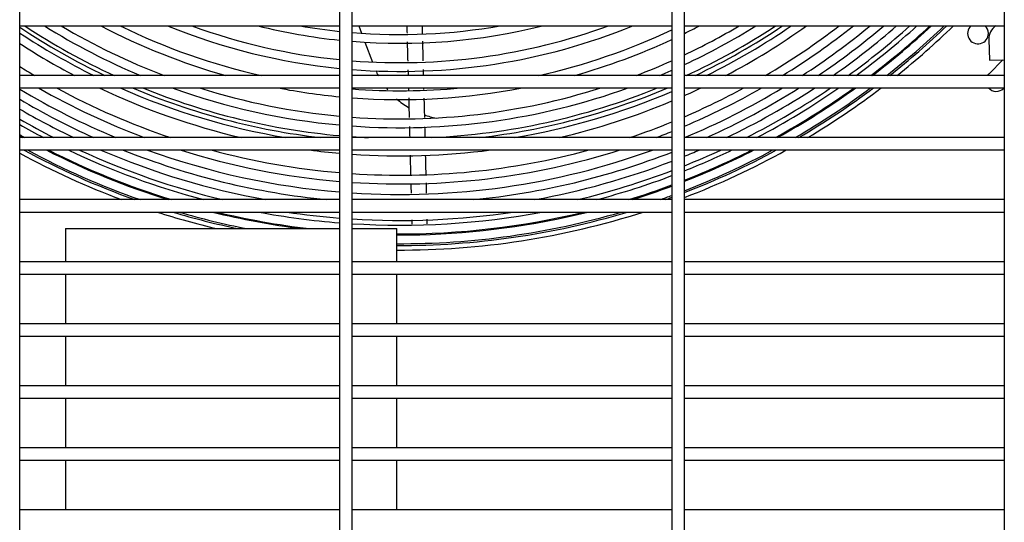
# Model space of a CAD drawing. Units: inches. Extents: x 95 to 288, y 315 to 419.
# Drawn here: x 151 to 163, y 351 to 357 of the extents above; entities that cross this region are included whole.
import ezdxf

# ---------------------------------------------------------------- set-up
doc = ezdxf.new("R2010")
doc.units = ezdxf.units.IN
doc.header["$MEASUREMENT"] = 0
for name, color, linetype in [('0251098000', 7, 'Continuous'), ('0712387', 7, 'Continuous'), ('1H28903001', 7, 'Continuous'), ('3075975', 7, 'Continuous'), ('Default', 7, 'Continuous'), ('MED_OIL_SEP', 7, 'Continuous')]:
    doc.layers.add(name, color=color, linetype=linetype)

# ---------------------------------------------------------------- blocks, each defined once
blk = doc.blocks.new('SE')
at = {"layer": '0251098000', "color": 7, "linetype": 'Continuous'}
for p, q in [((155.295, 356.906), (155.328, 356.817)), ((155.369, 356.708), (155.458, 356.469))]:
    blk.add_line(p, q, dxfattribs=at)
for start, end in [(204.2104, 208.2869), (218.4489, 220.0271), (228.741, 238.9879), (251.0647, 259.5989)]:
    blk.add_arc((156.411, 356.775), 1, start, end, dxfattribs=at)
at = {"layer": '0712387', "color": 7, "linetype": 'Continuous'}
for p, q in [((163.078, 356.496), (162.909, 356.327)), ((163.086, 356.151), (163.091, 356.156))]:
    blk.add_line(p, q, dxfattribs=at)
for centre, radius, start, end in [((155.794, 363.796), 8.296, 236.352, 244.5349), ((155.794, 363.796), 8.249, 236.6445, 245.2322), ((155.794, 363.796), 8.249, 294.7678, 303.3555), ((155.794, 363.796), 8.296, 295.4651, 303.8475), ((162.776, 356.814), 0.125, 132.1569, 0), ((162.776, 356.814), 0.125, 0, 47.8431), ((162.997, 356.239), 0.125, 135, 147.4861), ((155.794, 363.796), 8.296, 247.0621, 263.3401), ((155.794, 363.796), 8.249, 247.8496, 264.9152), ((155.794, 363.796), 8.249, 272.6442, 292.1504), ((155.794, 363.796), 8.296, 276.6599, 292.9379), ((162.997, 356.239), 0.125, 221.4905, 315), ((155.794, 363.796), 8.249, 265.9604, 267.3558)]:
    blk.add_arc(centre, radius, start, end, dxfattribs=at)
at = {"layer": '1H28903001', "color": 7, "linetype": 'Continuous'}
for p, q in [((162.907, 356.742), (162.913, 356.492)), ((162.913, 356.492), (163.094, 356.496))]:
    blk.add_line(p, q, dxfattribs=at)
for centre, radius, start, end in [((155.794, 363.796), 8.355, 236.6209, 243.698), ((155.794, 363.796), 8.121, 238.0402, 247.265), ((155.794, 363.796), 8.015, 239.2762, 249.1475), ((155.794, 363.796), 7.781, 242.3122, 254.2813), ((155.794, 363.796), 7.675, 243.8602, 257.395), ((155.794, 363.796), 7.441, 247.8125, 264.3615), ((155.794, 363.796), 7.335, 249.94, 264.2797), ((155.794, 363.796), 7.101, 255.9982, 264.0906), ((155.794, 363.796), 6.995, 260.0608, 264.0007), ((155.794, 363.796), 6.995, 265.2348, 279.9392), ((155.794, 363.796), 7.101, 265.3061, 284.0018), ((155.794, 363.796), 7.335, 265.4562, 290.06), ((155.794, 363.796), 7.441, 265.521, 292.1875), ((155.794, 363.796), 7.675, 282.605, 295.3377), ((155.794, 363.796), 7.781, 296.1932, 297.6878), ((155.794, 363.796), 8.015, 295.3732, 300.7238), ((155.794, 363.796), 8.121, 295.0191, 301.9598), ((155.794, 363.796), 8.355, 296.302, 304.4462), ((155.794, 363.796), 8.461, 297.7189, 305.4792), ((155.794, 363.796), 8.695, 300.524, 307.5886), ((155.794, 363.796), 8.801, 301.6749, 308.4761), ((155.794, 363.796), 8.928, 302.9672, 309.4865), ((155.794, 363.796), 9.034, 303.9897, 310.2956), ((155.794, 363.796), 9.136, 304.9272, 311.0443), ((155.794, 363.796), 9.242, 305.8575, 311.7935), ((155.794, 363.796), 9.299, 306.3448, 312.1883), ((155.794, 363.796), 9.405, 307.2136, 312.896), ((155.794, 363.796), 9.417, 307.3072, 312.9725), ((155.794, 363.796), 9.523, 308.1364, 313.6528), ((155.794, 363.796), 9.544, 308.2989, 313.7867), ((155.794, 363.796), 9.6, 308.7202, 314.1343), ((163.101, 356.747), 0.194, 124.7331, 181.4537), ((155.794, 363.796), 8.461, 237.0926, 242.2811), ((155.794, 363.796), 7.781, 285.7187, 294.9686), ((155.794, 363.796), 8.015, 290.8525, 294.1922), ((155.794, 363.796), 8.695, 238.0849, 239.476), ((155.794, 363.796), 8.121, 292.735, 293.8566), ((155.794, 363.796), 8.928, 239.0096, 247.3676), ((155.794, 363.796), 8.801, 240.2369, 249.4325), ((155.794, 363.796), 8.695, 241.4821, 251.3828), ((155.794, 363.796), 8.461, 244.551, 256.8763), ((155.794, 363.796), 8.355, 246.1241, 260.4834), ((155.794, 363.796), 8.121, 250.1817, 264.835), ((155.794, 363.796), 8.015, 252.4046, 264.7665), ((155.794, 363.796), 7.781, 259.0765, 264.6086), ((155.794, 363.796), 7.675, 265.6578, 275.4727), ((155.794, 363.796), 7.781, 265.7171, 280.9235), ((155.794, 363.796), 8.015, 265.8424, 287.5954), ((155.794, 363.796), 8.121, 265.8967, 289.8183), ((155.794, 363.796), 8.355, 279.5166, 293.1489), ((155.794, 363.796), 8.461, 293.9491, 295.449), ((155.794, 363.796), 8.695, 293.266, 298.5179), ((155.794, 363.796), 8.801, 292.9696, 299.7631), ((155.794, 363.796), 8.928, 292.626, 301.1535), ((155.794, 363.796), 9.034, 294.1941, 302.2484), ((155.794, 363.796), 9.136, 295.5808, 303.2486), ((155.794, 363.796), 9.242, 296.921, 304.238), ((155.794, 363.796), 9.299, 297.6105, 304.7552), ((155.794, 363.796), 9.405, 298.8208, 305.6752), ((155.794, 363.796), 9.417, 298.95, 305.7743), ((155.794, 363.796), 9.523, 300.0827, 306.6502), ((155.794, 363.796), 9.544, 300.3028, 306.8217), ((155.794, 363.796), 9.6, 300.8699, 307.2658), ((155.794, 363.796), 9.034, 239.4126, 245.8059), ((155.794, 363.796), 8.461, 283.1237, 292.8423), ((155.794, 363.796), 9.136, 239.79, 244.4192), ((155.794, 363.796), 9.242, 240.1719, 243.079), ((155.794, 363.796), 8.695, 288.6172, 292.1943), ((155.794, 363.796), 9.299, 240.3748, 242.3895), ((155.794, 363.796), 8.801, 290.5675, 291.9131), ((155.794, 363.796), 9.405, 240.7414, 241.1792), ((155.794, 363.796), 9.417, 240.7812, 241.05), ((155.794, 363.796), 9.6, 241.3913, 249.4653), ((155.794, 363.796), 9.544, 241.5325, 250.3825), ((155.794, 363.796), 9.523, 241.7698, 250.7452), ((155.794, 363.796), 9.417, 242.9956, 252.6861), ((155.794, 363.796), 9.405, 243.1358, 252.9162), ((155.794, 363.796), 9.299, 244.4553, 255.1885), ((155.794, 363.796), 9.242, 245.2117, 256.6029), ((155.794, 363.796), 9.136, 246.6928, 259.761), ((155.794, 363.796), 9.034, 248.2434, 264.3759), ((155.794, 363.796), 8.928, 250.0171, 265.3027), ((155.794, 363.796), 8.801, 252.4212, 265.235), ((155.794, 363.796), 8.695, 254.7798, 265.1768), ((155.794, 363.796), 8.461, 262.573, 265.043), ((155.794, 363.796), 8.461, 266.0619, 277.427), ((155.794, 363.796), 8.695, 266.168, 285.2202), ((155.794, 363.796), 8.801, 266.2142, 287.5788), ((155.794, 363.796), 8.928, 266.268, 289.9829), ((155.794, 363.796), 9.034, 275.6241, 291.3211), ((155.794, 363.796), 9.136, 292.0833, 293.3072), ((155.794, 363.796), 9.242, 291.8169, 294.7883), ((155.794, 363.796), 9.299, 291.6752, 295.5447), ((155.794, 363.796), 9.405, 291.4187, 296.8642), ((155.794, 363.796), 9.417, 291.3908, 297.0044), ((155.794, 363.796), 9.523, 291.1412, 298.2302), ((155.794, 363.796), 9.544, 291.0918, 298.4675), ((155.794, 363.796), 9.6, 290.9629, 299.0779), ((155.794, 363.796), 9.136, 280.239, 291.0716), ((155.794, 363.796), 9.242, 283.3971, 290.8186), ((155.794, 363.796), 9.299, 284.8115, 290.684), ((155.794, 363.796), 9.405, 287.0838, 290.4404), ((155.794, 363.796), 9.417, 287.3139, 290.4138), ((155.794, 363.796), 9.523, 289.2548, 290.1767), ((155.794, 363.796), 9.544, 289.6175, 290.1297), ((155.794, 363.796), 9.6, 252.1917, 256.6482), ((155.794, 363.796), 9.544, 253.2699, 258.1474), ((155.794, 363.796), 9.523, 253.7017, 258.7745), ((155.794, 363.796), 9.417, 256.0765, 262.7069), ((155.794, 363.796), 9.405, 256.3669, 263.2867), ((155.794, 363.796), 9.299, 259.39, 265.4907), ((155.794, 363.796), 9.242, 261.5011, 265.4626), ((155.794, 363.796), 9.242, 266.3949, 278.4989), ((155.794, 363.796), 9.299, 266.4173, 280.61), ((155.794, 363.796), 9.405, 269.7457, 283.6331), ((155.794, 363.796), 9.523, 269.7488, 286.2983), ((155.794, 363.796), 9.544, 269.7494, 286.7301), ((155.794, 363.796), 9.6, 269.7509, 287.8083), ((155.794, 363.796), 9.417, 271.4377, 283.9235), ((155.794, 363.796), 9.417, 269.746, 271.4377)]:
    blk.add_arc(centre, radius, start, end, dxfattribs=at)
for points, knots in [([(155.875, 356.906), (155.875, 356.899), (155.875, 356.869), (155.876, 356.839), (155.877, 356.817)], [0.53090338, 0.53090338, 0.53090338, 0.53090338, 0.5344196, 0.54483516, 0.54483516, 0.54483516, 0.54483516]), ([(156.073, 356.485), (156.072, 356.535), (156.07, 356.613), (156.068, 356.691), (156.067, 356.719)], [0.4198236, 0.4198236, 0.4198236, 0.4198236, 0.44269098, 0.45517433, 0.45517433, 0.45517433, 0.45517433]), ([(156.091, 355.8), (156.09, 355.842), (156.088, 355.919), (156.086, 355.997), (156.085, 356.033)], [0.31632778, 0.31632778, 0.31632778, 0.31632778, 0.33513425, 0.35156551, 0.35156551, 0.35156551, 0.35156551]), ([(155.914, 355.345), (155.915, 355.309), (155.917, 355.231), (155.919, 355.152), (155.92, 355.11)], [0.77370822, 0.77370822, 0.77370822, 0.77370822, 0.79054501, 0.8102481, 0.8102481, 0.8102481, 0.8102481]), ([(156.108, 355.109), (156.107, 355.138), (156.105, 355.216), (156.103, 355.294), (156.102, 355.342)], [0.21184101, 0.21184101, 0.21184101, 0.21184101, 0.22525777, 0.24707613, 0.24707613, 0.24707613, 0.24707613]), ([(156.114, 354.884), (156.113, 354.912), (156.112, 354.953), (156.111, 354.996), (156.111, 355.009)], [0.17673364, 0.17673364, 0.17673364, 0.17673364, 0.19055063, 0.19655752, 0.19655752, 0.19655752, 0.19655752]), ([(155.934, 354.562), (155.934, 354.558), (155.935, 354.54), (155.935, 354.523), (155.936, 354.51)], [0.91329752, 0.91329752, 0.91329752, 0.91329752, 0.91625383, 0.92867289, 0.92867289, 0.92867289, 0.92867289])]:
    blk.add_open_spline(points, degree=3, knots=knots, dxfattribs=at)
for points in [[(156.065, 356.813), (156.064, 356.844), (156.063, 356.875), (156.063, 356.906)], [(155.879, 356.712), (155.881, 356.634), (155.883, 356.556), (155.885, 356.478)], [(155.888, 356.374), (155.889, 356.352), (155.889, 356.329), (155.89, 356.306)], [(156.078, 356.306), (156.077, 356.33), (156.077, 356.354), (156.076, 356.377)], [(155.894, 356.156), (155.894, 356.146), (155.894, 356.135), (155.894, 356.125)], [(156.082, 356.135), (156.082, 356.142), (156.082, 356.149), (156.082, 356.156)], [(155.897, 356.034), (155.899, 355.956), (155.901, 355.878), (155.903, 355.8)], [(155.905, 355.691), (155.907, 355.646), (155.908, 355.601), (155.909, 355.556)], [(156.097, 355.556), (156.096, 355.6), (156.095, 355.644), (156.094, 355.687)], [(155.923, 354.997), (155.924, 354.959), (155.925, 354.922), (155.926, 354.885)], [(156.122, 354.514), (156.122, 354.53), (156.122, 354.548), (156.121, 354.568)]]:
    blk.add_open_spline(points, degree=3, dxfattribs=at)
at = {"layer": '3075975', "color": 7, "linetype": 'Continuous'}
for p, q in [((151.197, 338.099), (151.197, 373.411)), ((159.078, 373.411), (159.078, 338.099)), ((159.228, 338.099), (159.228, 373.411)), ((155.063, 372.881), (155.063, 338.099)), ((155.213, 338.099), (155.213, 372.881)), ((163.094, 372.881), (163.094, 338.099)), ((151.197, 356.906), (155.063, 356.906)), ((155.213, 356.906), (159.078, 356.906)), ((159.228, 356.906), (163.094, 356.906)), ((155.063, 356.306), (151.197, 356.306)), ((159.078, 356.306), (155.213, 356.306)), ((163.094, 356.306), (159.228, 356.306)), ((151.197, 356.156), (155.063, 356.156)), ((155.213, 356.156), (159.078, 356.156)), ((159.228, 356.156), (163.094, 356.156)), ((155.063, 355.556), (151.197, 355.556)), ((159.078, 355.556), (155.213, 355.556)), ((163.094, 355.556), (159.228, 355.556)), ((151.197, 355.406), (155.063, 355.406)), ((155.213, 355.406), (159.078, 355.406)), ((159.228, 355.406), (163.094, 355.406)), ((155.063, 354.806), (151.197, 354.806)), ((159.078, 354.806), (155.213, 354.806)), ((163.094, 354.806), (159.228, 354.806)), ((151.197, 354.656), (155.063, 354.656)), ((155.213, 354.656), (159.078, 354.656)), ((159.228, 354.656), (163.094, 354.656)), ((155.063, 354.056), (151.197, 354.056)), ((159.078, 354.056), (155.213, 354.056)), ((163.094, 354.056), (159.228, 354.056)), ((151.197, 353.906), (155.063, 353.906)), ((155.213, 353.906), (159.078, 353.906)), ((159.228, 353.906), (163.094, 353.906)), ((155.063, 353.306), (151.197, 353.306)), ((159.078, 353.306), (155.213, 353.306)), ((163.094, 353.306), (159.228, 353.306)), ((151.197, 353.156), (155.063, 353.156)), ((155.213, 353.156), (159.078, 353.156)), ((159.228, 353.156), (163.094, 353.156)), ((155.063, 352.556), (151.197, 352.556)), ((159.078, 352.556), (155.213, 352.556)), ((163.094, 352.556), (159.228, 352.556)), ((151.197, 352.406), (155.063, 352.406)), ((155.213, 352.406), (159.078, 352.406)), ((159.228, 352.406), (163.094, 352.406)), ((155.063, 351.806), (151.197, 351.806)), ((159.078, 351.806), (155.213, 351.806)), ((163.094, 351.806), (159.228, 351.806)), ((151.197, 351.656), (155.063, 351.656)), ((155.213, 351.656), (159.078, 351.656)), ((159.228, 351.656), (163.094, 351.656)), ((155.063, 351.056), (151.197, 351.056)), ((159.078, 351.056), (155.213, 351.056)), ((163.094, 351.056), (159.228, 351.056))]:
    blk.add_line(p, q, dxfattribs=at)
at = {"layer": 'MED_OIL_SEP', "color": 7, "linetype": 'Continuous'}
for p, q in [((151.752, 354.456), (155.063, 354.456)), ((151.752, 354.456), (151.752, 354.056)), ((155.213, 354.456), (155.752, 354.456)), ((155.752, 354.056), (155.752, 354.456)), ((151.752, 353.906), (151.752, 353.306)), ((155.752, 353.306), (155.752, 353.906)), ((151.752, 353.156), (151.752, 352.556)), ((155.752, 352.556), (155.752, 353.156)), ((151.752, 352.406), (151.752, 351.806)), ((155.752, 351.806), (155.752, 352.406)), ((151.752, 351.656), (151.752, 351.056)), ((155.752, 351.056), (155.752, 351.656))]:
    blk.add_line(p, q, dxfattribs=at)

msp = doc.modelspace()

# ---------------------------------------------------------------- block references
at = {"layer": 'Default'}
msp.add_blockref('SE', (0, 0), dxfattribs=at)

doc.saveas('drawing.dxf')
